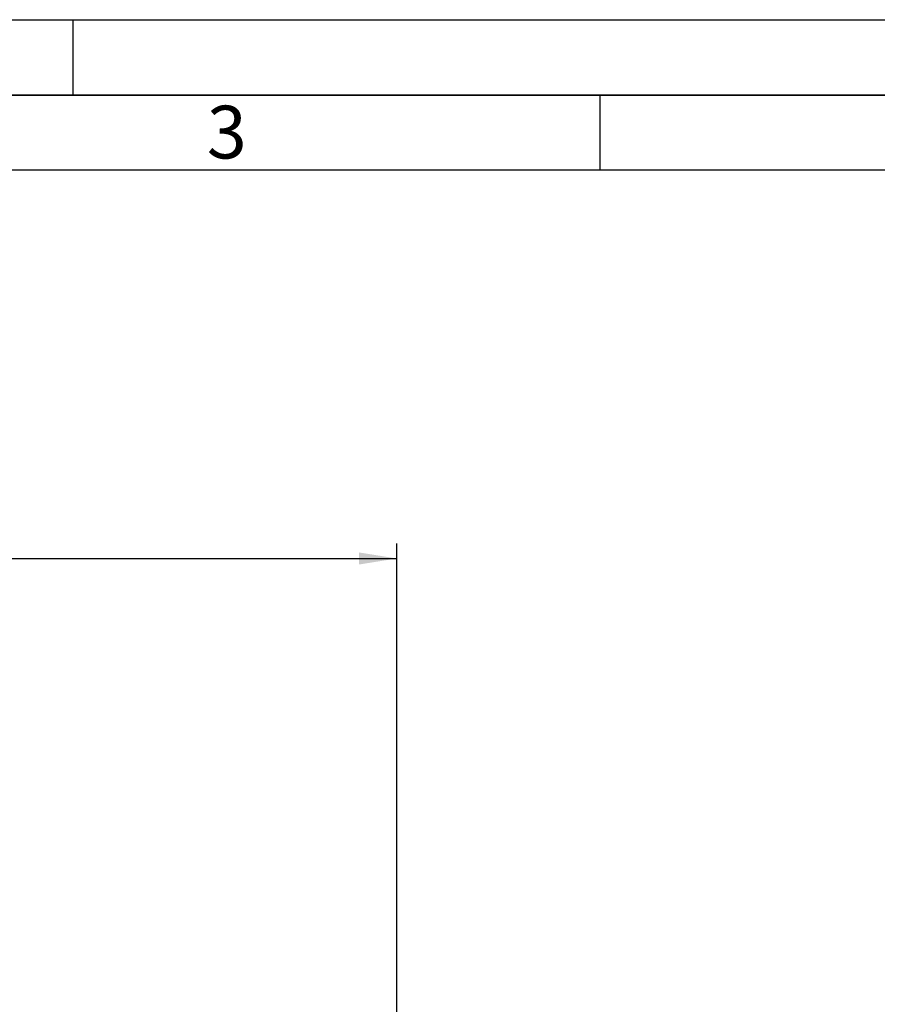
# Paper-space layout 'Blatt1' of a CAD drawing. Units: millimetres. Extents: x 0 to 6300, y 0 to 4455.
# Drawn here: x 1822 to 2676, y 3475 to 4455 of the extents above; entities that cross this region are included whole.
import ezdxf

# ---------------------------------------------------------------- set-up
doc = ezdxf.new("R2010")
doc.units = ezdxf.units.MM
doc.header["$LTSCALE"] = 15
for name, color, linetype in [('1', 7, 'Continuous'), ('61', 7, 'Continuous'), ('62', 7, 'Continuous')]:
    doc.layers.add(name, color=color, linetype=linetype)
doc.styles.add('SLDTEXTSTYLE0', font='TXT', dxfattribs={"width": 0.605})
doc.styles.add('SLDTEXTSTYLE1', font='TXT', dxfattribs={"width": 0.75})
doc.dimstyles.new('SLDDIMSTYLE0', dxfattribs={"dimtxt": 52.5, "dimasz": 37.5, "dimexe": 0, "dimexo": 0.0625, "dimgap": 13.125, "dimtad": 1, "dimdec": 1, "dimrnd": 1e-09, "dimzin": 4, "dimdsep": 46, "dimtxsty": 'SLDTEXTSTYLE0', "dimsah": 1, "dimcen": 0.09, "dimadec": 0, "dimazin": 1, "dimtfac": 1, "dimtdec": 1, "dimtofl": 0, "dimtmove": 0, "dimatfit": 3, "dimfxl": 1, "dimfrac": 2, "dimtolj": 1, "dimtzin": 12, "dimarcsym": 0})

# ---------------------------------------------------------------- blocks, each defined once
blk = doc.blocks.new('_D')
at = {"layer": '1'}
for p, q in [((497.84, 3391.49), (497.84, 3933.49)), ((2197.71, 3194.97), (2197.71, 3933.49)), ((497.84, 3918.49), (2197.71, 3918.49))]:
    blk.add_line(p, q, dxfattribs=at)
for points in [[(497.84, 3918.49), (535.34, 3912.49), (535.34, 3924.49)], [(2197.71, 3918.49), (2160.21, 3924.49), (2160.21, 3912.49)]]:
    blk.add_solid(points, dxfattribs=at)
at = {"layer": '1', "insert": (1209.41, 3986.17), "char_height": 52.5, "attachment_point": 1, "style": 'SLDTEXTSTYLE0'}
blk.add_mtext('ca. 1700', dxfattribs=at)

psp = doc.layouts.new('Blatt1')

# ---------------------------------------------------------------- linework, layer by layer
at = {"layer": '61'}
psp.add_line((0, 4455), (6300, 4455), dxfattribs=at)
at = {"layer": '61', "color": 7, "linetype": 'Continuous', "lineweight": 35}
psp.add_line((6225, 4380), (75, 4380), dxfattribs=at)
at = {"layer": '61', "color": 7, "linetype": 'Continuous'}
psp.add_line((6150, 4305), (150, 4305), dxfattribs=at)
at = {"layer": '62', "color": 7, "linetype": 'Continuous'}
for p, q in [((1875, 4455), (1875, 4380)), ((2400, 4380), (2400, 4305))]:
    psp.add_line(p, q, dxfattribs=at)

# ---------------------------------------------------------------- texts
at = {"layer": '62', "insert": (2028.43, 4369.34), "char_height": 52.5, "attachment_point": 2, "style": 'SLDTEXTSTYLE1'}
psp.add_mtext('3', dxfattribs=at)

# ---------------------------------------------------------------- dimensions: what is measured, and where the dimension line sits
at = {"layer": '1'}
dim = psp.add_linear_dim(base=(2197.71, 3918.49), p1=(497.84, 3376.49), p2=(2197.71, 3179.97), dimstyle='SLDDIMSTYLE0', dxfattribs=at)
dim.commit()
dim.dimension.update_dxf_attribs({"geometry": '_D', "text_midpoint": (1347.77, 3918.49), "dimtype": 160})

doc.saveas('drawing.dxf')
